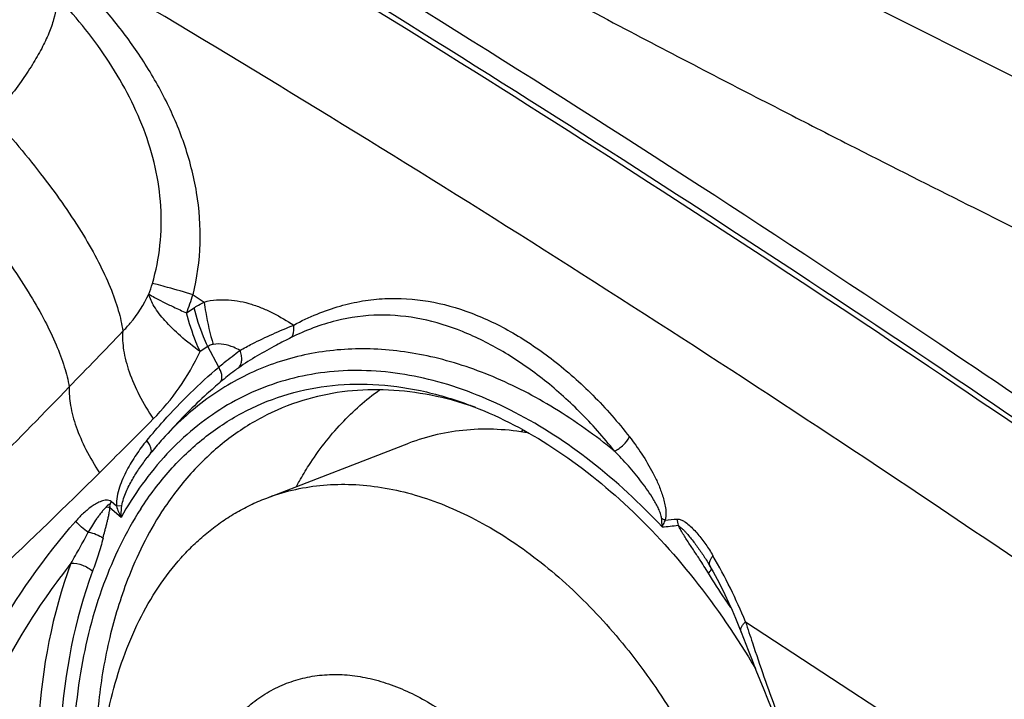
# Model space of a CAD drawing. Units: millimetres. Extents: x 0 to 594, y 0 to 420.
# Drawn here: x 131 to 136, y 126 to 130 of the extents above; entities that cross this region are included whole.
import ezdxf

# ---------------------------------------------------------------- set-up
doc = ezdxf.new("R2010")
doc.units = ezdxf.units.MM
doc.header["$LTSCALE"] = 32.67
doc.layers.add('606997584-000_CL', color=7, linetype='CONTINUOUS')
doc.layers.add('607565292-000_CL', color=7, linetype='CONTINUOUS')

msp = doc.modelspace()

# ---------------------------------------------------------------- linework, layer by layer
at = {"layer": '606997584-000_CL', "color": 7, "linetype": 'CONTINUOUS'}
msp.add_line((132.1113, 127.3275), (132.8261, 127.6029), dxfattribs=at)
for points, knots in [([(133.4249, 127.6542), (133.3731, 127.6633), (133.27, 127.6751), (133.1162, 127.6727), (132.9674, 127.6497), (132.8721, 127.6207), (132.8261, 127.6029)], [0, 0, 0, 0, 0.259185, 0.510675, 0.756741, 1, 1, 1, 1]), ([(132.1113, 127.3275), (132.1544, 127.3442), (132.2436, 127.3718), (132.3827, 127.3951), (132.5263, 127.4004), (132.6733, 127.3876), (132.8224, 127.3569), (132.9726, 127.3085), (133.1227, 127.243), (133.2716, 127.1607), (133.418, 127.0624), (133.561, 126.9489), (133.6994, 126.821), (133.8322, 126.6797), (133.9583, 126.5261), (134.1174, 126.3049), (134.2221, 126.1266), (134.2852, 126.0033)], [0, 0, 0, 0, 0.050114, 0.100738, 0.152353, 0.205381, 0.260171, 0.316988, 0.37601, 0.437331, 0.500967, 0.566866, 0.634913, 0.704939, 0.776733, 0.850044, 1, 1, 1, 1]), ([(131.663, 124.1726), (131.6237, 124.2494), (131.5505, 124.406), (131.4576, 124.648), (131.3824, 124.895), (131.3257, 125.1444), (131.2881, 125.3931), (131.2701, 125.6382), (131.2718, 125.8771), (131.2934, 126.1068), (131.3346, 126.3248), (131.3949, 126.5285), (131.4738, 126.7157), (131.5703, 126.884), (131.6656, 127.0082), (131.7494, 127.0955), (131.8153, 127.1545), (131.8846, 127.2075), (131.9571, 127.2543), (132.0326, 127.2947), (132.0848, 127.3173), (132.1113, 127.3275)], [0, 0, 0, 0, 0.073151, 0.146538, 0.219671, 0.292067, 0.363266, 0.432838, 0.500403, 0.565645, 0.628326, 0.688306, 0.745561, 0.800197, 0.85247, 0.877859, 0.902823, 0.927436, 0.951778, 0.975935, 1, 1, 1, 1]), ([(131.9361, 124.4317), (131.8915, 124.5188), (131.833, 124.6542), (131.773, 124.8403), (131.7373, 124.9815), (131.7115, 125.1229), (131.6956, 125.2633), (131.6899, 125.4011), (131.6944, 125.5352), (131.7091, 125.6642), (131.7338, 125.7869), (131.7683, 125.9021), (131.8124, 126.0088), (131.8656, 126.106), (131.9275, 126.1926), (131.9975, 126.2678), (132.075, 126.3308), (132.1592, 126.381), (132.2492, 126.4177), (132.3441, 126.4407), (132.443, 126.4496), (132.5448, 126.4445), (132.6484, 126.4255), (132.753, 126.3927), (132.8575, 126.3466), (132.9609, 126.2876), (133.0622, 126.2163), (133.1606, 126.1335), (133.2551, 126.0398), (133.3447, 125.9362), (133.4577, 125.7849), (133.5312, 125.6615), (133.575, 125.5759)], [0, 0, 0, 0, 0.074538, 0.111816, 0.148814, 0.185337, 0.221198, 0.256225, 0.290271, 0.32321, 0.354953, 0.385444, 0.414676, 0.442689, 0.46958, 0.495505, 0.520675, 0.545352, 0.569832, 0.594427, 0.61944, 0.645143, 0.671763, 0.699468, 0.728373, 0.758531, 0.789947, 0.822579, 0.856344, 0.891126, 0.926783, 1, 1, 1, 1])]:
    msp.add_open_spline(points, degree=3, knots=knots, dxfattribs=at)
at = {"layer": '607565292-000_CL', "color": 7, "linetype": 'CONTINUOUS'}
for p, q in [((139.6949, 127.4989), (133.1426, 130.7937)), ((131.7154, 128.2539), (131.7529, 128.2795)), ((131.623, 127.654), (131.5963, 127.6244)), ((131.5194, 127.5323), (131.5195, 127.5326)), ((134.3121, 127.0207), (134.3122, 127.0205)), ((134.4867, 126.6592), (134.5218, 126.5688))]:
    msp.add_line(p, q, dxfattribs=at)
at = {"layer": '607565292-000_CL', "color": 9, "linetype": 'CONTINUOUS'}
for p, q in [((131.7477, 128.3453), (131.8037, 128.3085)), ((131.821, 128.0869), (131.7832, 128.0613)), ((131.8765, 127.9832), (131.821, 128.0869)), ((131.3648, 127.2888), (131.3389, 127.3111)), ((131.3882, 127.2323), (131.3323, 127.2806)), ((131.392, 127.2905), (131.3648, 127.2888)), ((134.3233, 126.954), (134.3118, 126.9725)), ((134.5088, 126.7105), (136.0917, 125.6743))]:
    msp.add_line(p, q, dxfattribs=at)
at = {"layer": '607565292-000_CL', "color": 7, "linetype": 'CONTINUOUS'}
for points in [[(134.3122, 127.0205), (134.3167, 127.0134), (134.3261, 126.9977), (134.3329, 126.9858)], [(134.3329, 126.9858), (134.3468, 126.9605), (134.3668, 126.923), (134.3863, 126.885), (134.4053, 126.8465), (134.4236, 126.8075), (134.4414, 126.7681), (134.4587, 126.7283), (134.4753, 126.688), (134.4867, 126.6592)], [(134.5218, 126.5688), (134.5414, 126.5186), (134.5609, 126.4691), (134.5803, 126.4204), (134.5996, 126.3726), (134.6188, 126.3259), (134.6378, 126.2803), (134.6506, 126.2504)]]:
    msp.add_lwpolyline(points, dxfattribs=at)
at = {"layer": '607565292-000_CL', "color": 9, "linetype": 'CONTINUOUS'}
for centre, radius, start, end in [((130.7851, 128.6252), 0.7918, 339.5374, 343.6072), ((130.3758, 128.7785), 1.4386, 338.6161, 342.476), ((72.2635, 184.7605), 81.8539, 315.984853, 316.254947), ((93.8487, 165.2035), 53.1604, 314.75884, 315.16849), ((133.983, 126.837), 1.0171, 125.1082, 125.9236), ((131.4701, 127.2365), 0.1508, 152.5917, 156.8488), ((131.4855, 127.2287), 0.1681, 150.6564, 152.6361), ((131.3943, 127.2928), 0.0632, 186.1688, 191.1537), ((131.7817, 127.4284), 0.4396, 198.5211, 206.4933), ((134.3222, 127.224), 0.2331, 179.0284, 189.6533), ((134.0112, 128.7643), 1.5479, 273.568, 275.7798), ((133.971, 128.7405), 1.5603, 274.4582, 277.387), ((130.2877, 124.4513), 4.7486, 32.068, 32.5539), ((131.9943, 125.677), 2.7187, 22.3446, 30.1165), ((134.3579, 126.9997), 0.0286, 203.4243, 209.1817)]:
    msp.add_arc(centre, radius, start, end, dxfattribs=at)
at = {"layer": '607565292-000_CL', "color": 7, "linetype": 'CONTINUOUS'}
for centre, radius, start, end in [((132.5828, 126.1213), 1.7582, 70.7867, 72.0595), ((132.8062, 126.5353), 1.6279, 138.0064, 140.9636), ((132.8392, 126.5085), 1.6704, 140.9604, 142.1969), ((134.3008, 127.228), 0.1337, 181.5913, 195.0921)]:
    msp.add_arc(centre, radius, start, end, dxfattribs=at)
at = {"layer": '607565292-000_CL', "color": 9, "linetype": 'CONTINUOUS'}
for points, knots in [([(130.5116, 131.085), (130.9907, 130.8081), (132.9264, 129.6631), (134.8163, 128.4411), (136.2144, 127.4818)], [0, 0, 0, 0, 0.246065, 1, 1, 1, 1]), ([(130.4965, 131.0633), (130.9769, 130.7858), (132.9177, 129.6384), (134.8125, 128.4134), (136.2141, 127.4516)], [0, 0, 0, 0, 0.246052, 1, 1, 1, 1]), ([(136.2763, 126.7386), (135.8324, 127.0432), (134.0725, 128.2284), (132.2707, 129.3514), (130.9036, 130.15)], [0, 0, 0, 0, 0.253761, 1, 1, 1, 1]), ([(131.7477, 128.3453), (131.7689, 128.4287), (131.7921, 128.6002), (131.7732, 128.8564), (131.7095, 129.1009), (131.6116, 129.3277), (131.4896, 129.5347), (131.3514, 129.7218), (131.2031, 129.8885), (131.0975, 129.989), (131.0431, 130.0344)], [0, 0, 0, 0, 0.134377, 0.267515, 0.398657, 0.527018, 0.651951, 0.772961, 0.889439, 1, 1, 1, 1]), ([(131.0641, 129.836), (131.0661, 129.8184), (131.0652, 129.7793), (131.0519, 129.7174), (131.0271, 129.6482), (130.991, 129.5728), (130.9443, 129.4921), (130.866, 129.3753), (130.7974, 129.2899), (130.7478, 129.2332)], [0, 0, 0, 0, 0.076479, 0.167017, 0.2726, 0.393101, 0.527656, 0.674879, 1, 1, 1, 1]), ([(131.5447, 128.4018), (131.563, 128.464), (131.5884, 128.5923), (131.5922, 128.7886), (131.5634, 128.9839), (131.5051, 129.1741), (131.4217, 129.3566), (131.3178, 129.5298), (131.1988, 129.6908), (131.1104, 129.79), (131.0641, 129.836)], [0, 0, 0, 0, 0.122777, 0.245996, 0.36996, 0.494978, 0.621336, 0.748968, 0.876517, 1, 1, 1, 1]), ([(130.7478, 129.2332), (130.8363, 129.1357), (130.9966, 128.9458), (131.1393, 128.7421), (131.1997, 128.6424)], [0, 0, 0, 0, 0.530264, 1, 1, 1, 1]), ([(130.484, 128.9312), (130.5725, 128.8337), (130.7328, 128.6439), (130.8755, 128.4401), (130.9359, 128.3404)], [0, 0, 0, 0, 0.530266, 1, 1, 1, 1]), ([(131.1997, 128.6424), (131.2264, 128.5984), (131.2746, 128.5133), (131.3337, 128.3879), (131.3752, 128.2724), (131.3921, 128.1977), (131.3967, 128.1626)], [0, 0, 0, 0, 0.295742, 0.56157, 0.796291, 1, 1, 1, 1]), ([(131.7477, 128.3453), (131.7054, 128.3578), (131.6482, 128.3746), (131.5804, 128.3931), (131.5551, 128.3995), (131.5447, 128.4018)], [0, 0, 0, 0, 0.627673, 0.848711, 1, 1, 1, 1]), ([(130.9359, 128.3404), (130.9611, 128.2989), (131.0068, 128.2185), (131.0637, 128.0998), (131.1052, 127.9898), (131.1234, 127.9183), (131.1293, 127.8845)], [0, 0, 0, 0, 0.292276, 0.556991, 0.792944, 1, 1, 1, 1]), ([(131.3967, 128.1626), (131.4099, 128.1753), (131.4617, 128.2308), (131.5026, 128.2963), (131.5269, 128.3484)], [0, 0, 0, 0, 0.241349, 1, 1, 1, 1]), ([(131.5269, 128.3485), (131.536, 128.3425), (131.559, 128.3294), (131.6003, 128.3081), (131.6539, 128.2822), (131.6937, 128.2638), (131.7154, 128.2539)], [0, 0, 0, 0, 0.154391, 0.376222, 0.661149, 1, 1, 1, 1]), ([(131.7832, 128.0613), (131.7495, 128.0858), (131.6881, 128.1342), (131.6102, 128.2091), (131.5552, 128.2789), (131.5321, 128.3266), (131.5269, 128.3485)], [0, 0, 0, 0, 0.319989, 0.599964, 0.827643, 1, 1, 1, 1]), ([(132.2508, 128.1935), (132.2886, 128.2144), (132.3647, 128.2498), (132.4803, 128.2897), (132.5937, 128.3159), (132.7413, 128.3318), (132.9259, 128.3202), (133.1422, 128.2592), (133.3528, 128.157), (133.557, 128.0174), (133.7533, 127.8434), (133.8721, 127.7081), (133.9287, 127.6353)], [0, 0, 0, 0, 0.067026, 0.129854, 0.189574, 0.2472, 0.359768, 0.474019, 0.59393, 0.721389, 0.856804, 1, 1, 1, 1]), ([(131.7529, 128.2795), (131.757, 128.2823), (131.7734, 128.2929), (131.7906, 128.3024), (131.8037, 128.3085)], [0, 0, 0, 0, 0.255344, 1, 1, 1, 1]), ([(131.821, 128.0869), (131.8138, 128.1029), (131.7872, 128.1657), (131.7655, 128.2305), (131.7529, 128.2795)], [0, 0, 0, 0, 0.258295, 1, 1, 1, 1]), ([(131.8037, 128.3086), (131.8237, 128.3145), (131.8644, 128.3206), (131.9249, 128.3208), (131.9836, 128.3133), (132.0403, 128.2984), (132.0952, 128.2782), (132.1666, 128.2452), (132.2177, 128.2151), (132.2508, 128.1935)], [0, 0, 0, 0, 0.131456, 0.25772, 0.381245, 0.5039, 0.626686, 0.750128, 1, 1, 1, 1]), ([(131.8038, 128.3085), (131.8058, 128.291), (131.816, 128.2196), (131.8329, 128.1491), (131.849, 128.0969)], [0, 0, 0, 0, 0.24384, 1, 1, 1, 1]), ([(131.7832, 128.0613), (131.776, 128.0773), (131.7495, 128.1401), (131.7279, 128.205), (131.7154, 128.2539)], [0, 0, 0, 0, 0.258615, 1, 1, 1, 1]), ([(133.8539, 127.5638), (133.7996, 127.6327), (133.6858, 127.7613), (133.4984, 127.9282), (133.3025, 128.0635), (133.1003, 128.1652), (132.8922, 128.2297), (132.6768, 128.2515), (132.4538, 128.2218), (132.3099, 128.1666), (132.2385, 128.1311)], [0, 0, 0, 0, 0.141601, 0.276391, 0.403967, 0.524705, 0.64018, 0.753746, 0.871175, 1, 1, 1, 1]), ([(131.9823, 128.067), (132.0024, 128.0782), (132.0897, 128.1249), (132.1805, 128.1646), (132.2508, 128.1935)], [0, 0, 0, 0, 0.232436, 1, 1, 1, 1]), ([(132.2385, 128.1311), (132.2415, 128.1347), (132.2525, 128.1536), (132.2532, 128.1768), (132.2508, 128.1935)], [0, 0, 0, 0, 0.219275, 1, 1, 1, 1]), ([(131.3967, 128.1626), (131.3941, 128.1314), (131.3986, 128.0621), (131.4278, 127.9545), (131.4787, 127.839), (131.5238, 127.7626), (131.5492, 127.7242)], [0, 0, 0, 0, 0.199392, 0.436603, 0.707015, 1, 1, 1, 1]), ([(132.2385, 128.1311), (132.2136, 128.1187), (132.1239, 128.073), (132.0365, 128.022), (131.9766, 127.9803)], [0, 0, 0, 0, 0.275102, 1, 1, 1, 1]), ([(131.849, 128.0969), (131.8417, 128.0956), (131.8321, 128.0926), (131.8232, 128.0881), (131.821, 128.0869)], [0, 0, 0, 0, 0.748016, 1, 1, 1, 1]), ([(131.9823, 128.0669), (131.9722, 128.0726), (131.9463, 128.0855), (131.9017, 128.0992), (131.8661, 128.1002), (131.849, 128.0969)], [0, 0, 0, 0, 0.251272, 0.623323, 1, 1, 1, 1]), ([(131.5492, 127.7242), (131.5967, 127.772), (131.6847, 127.8784), (131.7533, 127.9981), (131.7832, 128.0613)], [0, 0, 0, 0, 0.49097, 1, 1, 1, 1]), ([(133.8539, 127.5638), (133.7588, 127.6414), (133.5646, 127.7808), (133.2559, 127.9413), (132.9447, 128.0435), (132.6373, 128.0844), (132.3405, 128.0624), (132.0616, 127.9772), (131.8079, 127.8309), (131.6627, 127.6981), (131.5963, 127.6244)], [0, 0, 0, 0, 0.146704, 0.284639, 0.414078, 0.53613, 0.65281, 0.7669, 0.881592, 1, 1, 1, 1]), ([(131.8765, 127.9832), (131.8857, 127.9909), (131.9203, 128.0197), (131.9557, 128.0475), (131.9824, 128.0669)], [0, 0, 0, 0, 0.26624, 1, 1, 1, 1]), ([(131.9766, 127.9803), (131.9809, 127.9852), (131.988, 127.9975), (131.9921, 128.0191), (131.9904, 128.043), (131.9856, 128.059), (131.9823, 128.0669)], [0, 0, 0, 0, 0.216409, 0.454094, 0.716507, 1, 1, 1, 1]), ([(131.5166, 127.6164), (131.5442, 127.6499), (131.6558, 127.7799), (131.7788, 127.9004), (131.8765, 127.9832)], [0, 0, 0, 0, 0.252777, 1, 1, 1, 1]), ([(131.8858, 127.9096), (131.8922, 127.9179), (131.8937, 127.9377), (131.8869, 127.9621), (131.8805, 127.9761), (131.8765, 127.9832)], [0, 0, 0, 0, 0.407182, 0.683216, 1, 1, 1, 1]), ([(134.0923, 127.1849), (133.9819, 127.3028), (133.7522, 127.5157), (133.3739, 127.7641), (132.985, 127.9223), (132.6573, 127.9735), (132.4075, 127.9614), (132.2291, 127.9275), (132.059, 127.8688), (131.8986, 127.7858), (131.7496, 127.6794), (131.565, 127.5052), (131.452, 127.3461), (131.3882, 127.2323)], [0, 0, 0, 0, 0.150646, 0.290739, 0.419895, 0.53937, 0.596513, 0.652546, 0.708092, 0.763807, 0.820336, 0.878263, 1, 1, 1, 1]), ([(131.9766, 127.9803), (131.9693, 127.9752), (131.9382, 127.9528), (131.9083, 127.9287), (131.8858, 127.9096)], [0, 0, 0, 0, 0.231978, 1, 1, 1, 1]), ([(130.1018, 126.8652), (130.1891, 126.9477), (130.5375, 127.2815), (130.8774, 127.624), (131.1293, 127.8845)], [0, 0, 0, 0, 0.248982, 1, 1, 1, 1]), ([(131.1293, 127.8845), (131.1277, 127.8535), (131.1334, 127.7856), (131.1627, 127.6802), (131.2123, 127.5676), (131.2558, 127.4931), (131.2802, 127.4556)], [0, 0, 0, 0, 0.201616, 0.439441, 0.70882, 1, 1, 1, 1]), ([(131.8858, 127.9096), (131.8627, 127.89), (131.7709, 127.8092), (131.6846, 127.7222), (131.623, 127.654)], [0, 0, 0, 0, 0.248164, 1, 1, 1, 1]), ([(131.5166, 127.6164), (131.4979, 127.5937), (131.4621, 127.5459), (131.4152, 127.4683), (131.3839, 127.3976), (131.3675, 127.3369), (131.3641, 127.3048), (131.3648, 127.2888)], [0, 0, 0, 0, 0.240805, 0.486848, 0.739328, 0.868675, 1, 1, 1, 1]), ([(131.536, 127.5532), (131.5383, 127.5566), (131.5407, 127.5659), (131.5377, 127.5814), (131.5295, 127.5989), (131.5214, 127.6104), (131.5166, 127.6164)], [0, 0, 0, 0, 0.173584, 0.393219, 0.6707, 1, 1, 1, 1]), ([(133.8539, 127.5638), (133.8702, 127.5715), (133.8993, 127.5919), (133.9214, 127.62), (133.9287, 127.6353)], [0, 0, 0, 0, 0.514583, 1, 1, 1, 1]), ([(133.9288, 127.6353), (133.9504, 127.6074), (133.9923, 127.5489), (134.0388, 127.4707), (134.0716, 127.4028), (134.0934, 127.3476), (134.107, 127.2978), (134.1122, 127.2543), (134.1107, 127.2309), (134.1075, 127.2194)], [0, 0, 0, 0, 0.228601, 0.465997, 0.58925, 0.716559, 0.8505, 0.922565, 1, 1, 1, 1]), ([(134.0891, 127.228), (134.0891, 127.2318), (134.088, 127.2398), (134.0832, 127.2559), (134.0747, 127.276), (134.0626, 127.2994), (134.0449, 127.3299), (134.0206, 127.3667), (133.9896, 127.4091), (133.9571, 127.45), (133.9127, 127.5022), (133.8778, 127.5396), (133.8539, 127.5638)], [0, 0, 0, 0, 0.027798, 0.058218, 0.121279, 0.184986, 0.248946, 0.376704, 0.50375, 0.629517, 0.754191, 1, 1, 1, 1]), ([(131.392, 127.2905), (131.3936, 127.3027), (131.3998, 127.3264), (131.4173, 127.3703), (131.4437, 127.4215), (131.4796, 127.4789), (131.5059, 127.5149), (131.5194, 127.5323)], [0, 0, 0, 0, 0.134725, 0.264132, 0.515162, 0.760181, 1, 1, 1, 1]), ([(130.2342, 126.4728), (130.3236, 126.5515), (130.501, 126.7109), (130.8518, 127.0364), (131.1098, 127.2866), (131.2802, 127.4556)], [0, 0, 0, 0, 0.248832, 0.498506, 1, 1, 1, 1]), ([(131.3389, 127.3111), (131.3356, 127.3139), (131.3276, 127.318), (131.3146, 127.319), (131.302, 127.3172), (131.2855, 127.3122), (131.2656, 127.3028), (131.2432, 127.2886), (131.2217, 127.2722), (131.194, 127.248), (131.1748, 127.228), (131.1625, 127.2141)], [0, 0, 0, 0, 0.061384, 0.120661, 0.179945, 0.239835, 0.361567, 0.485741, 0.611934, 0.739842, 1, 1, 1, 1]), ([(131.3147, 127.2862), (131.3111, 127.2811), (131.302, 127.2723), (131.29, 127.2574), (131.2781, 127.2422), (131.2628, 127.2209), (131.2446, 127.1932), (131.2311, 127.1702), (131.2245, 127.1584)], [0, 0, 0, 0, 0.1199, 0.241325, 0.364932, 0.489749, 0.743046, 1, 1, 1, 1]), ([(131.2982, 127.129), (131.3011, 127.1408), (131.3057, 127.1583), (131.3119, 127.182), (131.3163, 127.1999), (131.321, 127.2182), (131.3253, 127.2372), (131.33, 127.2579), (131.3322, 127.2726), (131.3323, 127.2806)], [0, 0, 0, 0, 0.233862, 0.350641, 0.471091, 0.590519, 0.715047, 0.846955, 1, 1, 1, 1]), ([(131.3147, 127.2862), (131.3163, 127.2858), (131.3223, 127.2842), (131.3281, 127.2822), (131.3323, 127.2806)], [0, 0, 0, 0, 0.262562, 1, 1, 1, 1]), ([(131.3882, 127.2323), (131.3882, 127.2371), (131.3885, 127.2565), (131.3901, 127.2759), (131.392, 127.2905)], [0, 0, 0, 0, 0.246276, 1, 1, 1, 1]), ([(130.6319, 126.3989), (130.6675, 126.4745), (130.8157, 126.7636), (131.003, 127.0331), (131.1625, 127.2141)], [0, 0, 0, 0, 0.257289, 1, 1, 1, 1]), ([(131.2245, 127.1585), (131.2125, 127.1656), (131.19, 127.1824), (131.1708, 127.2029), (131.1625, 127.2141)], [0, 0, 0, 0, 0.501431, 1, 1, 1, 1]), ([(134.0891, 127.228), (134.0907, 127.2273), (134.097, 127.2246), (134.1031, 127.2217), (134.1075, 127.2194)], [0, 0, 0, 0, 0.26852, 1, 1, 1, 1]), ([(134.1075, 127.2194), (134.106, 127.2165), (134.1003, 127.2053), (134.0954, 127.1937), (134.0923, 127.1849)], [0, 0, 0, 0, 0.260036, 1, 1, 1, 1]), ([(134.1671, 127.2242), (134.1735, 127.2249), (134.1862, 127.2214), (134.2062, 127.2104), (134.2273, 127.1938), (134.2498, 127.1723), (134.2782, 127.1409), (134.3112, 127.0975), (134.3348, 127.0604), (134.346, 127.0411)], [0, 0, 0, 0, 0.073666, 0.143004, 0.261667, 0.378687, 0.49843, 0.744916, 1, 1, 1, 1]), ([(131.1381, 127.0031), (131.1528, 127.0288), (131.1822, 127.0803), (131.2108, 127.1322), (131.2246, 127.1584)], [0, 0, 0, 0, 0.499793, 1, 1, 1, 1]), ([(131.2245, 127.1584), (131.2382, 127.1564), (131.2642, 127.1494), (131.288, 127.1367), (131.2982, 127.129)], [0, 0, 0, 0, 0.518332, 1, 1, 1, 1]), ([(134.2902, 127.0065), (134.2803, 127.022), (134.2602, 127.0527), (134.2292, 127.0983), (134.1995, 127.145), (134.1808, 127.177), (134.1716, 127.1931)], [0, 0, 0, 0, 0.249248, 0.497823, 0.747872, 1, 1, 1, 1]), ([(134.1716, 127.1931), (134.1725, 127.1923), (134.1741, 127.1906), (134.1776, 127.1877), (134.1834, 127.1827), (134.1925, 127.1767), (134.2018, 127.1672), (134.214, 127.1537), (134.2291, 127.1361), (134.2466, 127.1142), (134.2636, 127.0916), (134.2859, 127.0607), (134.3018, 127.0368), (134.3121, 127.0207)], [0, 0, 0, 0, 0.015997, 0.031457, 0.061421, 0.117886, 0.177296, 0.238795, 0.363024, 0.488496, 0.61501, 0.742479, 1, 1, 1, 1]), ([(131.2982, 127.129), (131.2912, 127.1004), (131.2749, 127.0448), (131.2557, 126.9902), (131.2458, 126.9636)], [0, 0, 0, 0, 0.509268, 1, 1, 1, 1]), ([(131.138, 127.0031), (131.0991, 126.9541), (130.946, 126.7491), (130.8164, 126.5267), (130.7326, 126.3526)], [0, 0, 0, 0, 0.244657, 1, 1, 1, 1]), ([(131.138, 127.0031), (131.0435, 126.7496), (130.9655, 126.3309), (130.9665, 125.7588), (131.0209, 125.3019), (131.1277, 124.8422), (131.3351, 124.2437), (131.5602, 123.8199), (131.7386, 123.5598)], [0, 0, 0, 0, 0.224632, 0.347124, 0.47466, 0.605623, 0.738179, 1, 1, 1, 1]), ([(131.138, 127.0031), (131.1574, 127.0041), (131.1968, 126.9969), (131.2315, 126.977), (131.2458, 126.9637)], [0, 0, 0, 0, 0.499054, 1, 1, 1, 1]), ([(134.3316, 126.9884), (134.3301, 126.9919), (134.3284, 127.0003), (134.3304, 127.0136), (134.3363, 127.0276), (134.3424, 127.0366), (134.346, 127.0411)], [0, 0, 0, 0, 0.204714, 0.43419, 0.698712, 1, 1, 1, 1]), ([(131.2458, 126.9637), (131.1541, 126.7181), (131.0787, 126.3126), (131.0796, 125.7584), (131.1323, 125.3159), (131.2358, 124.8706), (131.4367, 124.2908), (131.6547, 123.8803), (131.8275, 123.6284)], [0, 0, 0, 0, 0.224632, 0.347124, 0.47466, 0.605622, 0.738179, 1, 1, 1, 1]), ([(134.3233, 126.954), (134.3244, 126.9551), (134.3282, 126.9589), (134.3318, 126.963), (134.3341, 126.9662)], [0, 0, 0, 0, 0.283691, 1, 1, 1, 1]), ([(134.4353, 126.7817), (134.4258, 126.7958), (134.3875, 126.8526), (134.3503, 126.9101), (134.3233, 126.954)], [0, 0, 0, 0, 0.248716, 1, 1, 1, 1]), ([(134.3341, 126.9662), (134.3347, 126.9671), (134.3366, 126.9699), (134.3382, 126.973), (134.3386, 126.9754)], [0, 0, 0, 0, 0.306474, 1, 1, 1, 1]), ([(134.4867, 126.6592), (134.4852, 126.6628), (134.4841, 126.6714), (134.488, 126.6847), (134.4964, 126.6982), (134.5043, 126.7064), (134.5088, 126.7105)], [0, 0, 0, 0, 0.198183, 0.423221, 0.689721, 1, 1, 1, 1]), ([(134.5088, 126.7106), (134.5203, 126.6754), (134.569, 126.5271), (134.6197, 126.3793), (134.6624, 126.2682)], [0, 0, 0, 0, 0.237109, 1, 1, 1, 1])]:
    msp.add_open_spline(points, degree=3, knots=knots, dxfattribs=at)
at = {"layer": '607565292-000_CL', "color": 7, "linetype": 'CONTINUOUS'}
for points, knots in [([(137.1715, 126.9358), (136.6362, 127.3121), (134.5184, 128.7687), (132.3389, 130.1363), (130.6807, 131.0963)], [0, 0, 0, 0, 0.254572, 1, 1, 1, 1]), ([(131.7641, 130.9756), (131.8176, 130.9201), (131.9335, 130.8183), (132.0918, 130.7087), (132.2218, 130.6255), (132.3216, 130.5628), (132.4236, 130.4998), (132.5647, 130.4144), (132.7483, 130.3064), (132.9762, 130.1767), (133.2102, 130.047), (133.5201, 129.8784), (133.8924, 129.6804), (134.3109, 129.462), (134.685, 129.269), (135.1036, 129.055), (135.5733, 128.8182), (136.1594, 128.5258), (136.9866, 128.1171), (137.6402, 127.7991), (138.0687, 127.5922)], [0, 0, 0, 0, 0.032293, 0.064299, 0.080503, 0.096923, 0.113624, 0.130676, 0.165962, 0.20279, 0.24044, 0.277973, 0.350442, 0.416952, 0.475603, 0.526621, 0.613762, 0.695782, 0.800807, 1, 1, 1, 1]), ([(131.4866, 127.2751), (131.5306, 127.3432), (131.6266, 127.4706), (131.7968, 127.6329), (131.9874, 127.7593), (132.1955, 127.8473), (132.4176, 127.8957), (132.6501, 127.9036), (132.8891, 127.8712), (133.0465, 127.8246), (133.125, 127.7954)], [0, 0, 0, 0, 0.129983, 0.254539, 0.375411, 0.494733, 0.614809, 0.737857, 0.865779, 1, 1, 1, 1]), ([(133.1243, 127.794), (133.0541, 127.8167), (132.9135, 127.8525), (132.7009, 127.8752), (132.4943, 127.8651), (132.3613, 127.8362), (132.2974, 127.8166)], [0, 0, 0, 0, 0.263775, 0.516578, 0.760918, 1, 1, 1, 1]), ([(132.3268, 127.4923), (132.3748, 127.5667), (132.481, 127.7048), (132.6114, 127.8206), (132.6801, 127.8698)], [0, 0, 0, 0, 0.511744, 1, 1, 1, 1]), ([(132.2974, 127.8166), (132.2268, 127.7949), (132.0887, 127.7377), (131.8991, 127.6136), (131.7299, 127.4532), (131.6347, 127.327), (131.5911, 127.2595)], [0, 0, 0, 0, 0.241261, 0.485523, 0.737226, 1, 1, 1, 1]), ([(133.125, 127.7954), (133.2634, 127.744), (133.5399, 127.6021), (133.9193, 127.3046), (134.2675, 126.9253), (134.4665, 126.6328), (134.558, 126.4771)], [0, 0, 0, 0, 0.223556, 0.466404, 0.726583, 1, 1, 1, 1]), ([(132.2642, 127.387), (132.2692, 127.396), (132.2891, 127.4317), (132.3102, 127.4666), (132.3268, 127.4923)], [0, 0, 0, 0, 0.252524, 1, 1, 1, 1]), ([(131.3147, 127.2862), (131.3158, 127.2876), (131.3179, 127.2903), (131.3205, 127.2933), (131.3226, 127.2948), (131.3242, 127.2954), (131.3255, 127.2965), (131.3269, 127.2974), (131.3281, 127.2978), (131.3294, 127.2985), (131.3301, 127.2976), (131.3303, 127.2972)], [0, 0, 0, 0, 0.254193, 0.505645, 0.567048, 0.627753, 0.749911, 0.81055, 0.870632, 0.930094, 1, 1, 1, 1]), ([(131.4866, 127.2751), (131.4107, 127.1574), (131.2825, 126.8912), (131.1704, 126.4461), (131.1329, 125.9548), (131.171, 125.4357), (131.2832, 124.9079), (131.4651, 124.3909), (131.71, 123.9041), (132.0087, 123.4656), (132.3504, 123.0919), (132.7227, 122.7967), (133.1125, 122.5916), (133.4475, 122.5016), (133.7068, 122.4853), (133.8926, 122.4996), (134.0713, 122.5402), (134.2409, 122.6067), (134.3997, 122.6984), (134.5976, 122.855), (134.7209, 123.0047), (134.791, 123.1133)], [0, 0, 0, 0, 0.056974, 0.118954, 0.185728, 0.256467, 0.329911, 0.404543, 0.478733, 0.550896, 0.619632, 0.683891, 0.743152, 0.79762, 0.823418, 0.848503, 0.873143, 0.897639, 0.922303, 0.947434, 1, 1, 1, 1]), ([(131.5911, 127.2595), (131.5228, 127.1537), (131.4213, 126.9482), (131.3239, 126.6278), (131.2501, 126.1963), (131.2514, 125.8573), (131.2733, 125.6296)], [0, 0, 0, 0, 0.223793, 0.403614, 0.593604, 1, 1, 1, 1])]:
    msp.add_open_spline(points, degree=3, knots=knots, dxfattribs=at)
msp.add_open_spline([(131.3303, 127.2972), (131.3306, 127.2967), (131.3309, 127.2961), (131.3314, 127.2958)], degree=3, dxfattribs=at)
at = {"layer": '607565292-000_CL', "color": 9, "linetype": 'CONTINUOUS'}
msp.add_open_spline([(131.3314, 127.2958), (131.331, 127.2926), (131.3312, 127.2893), (131.3315, 127.286)], degree=3, dxfattribs=at)

doc.saveas('drawing.dxf')
